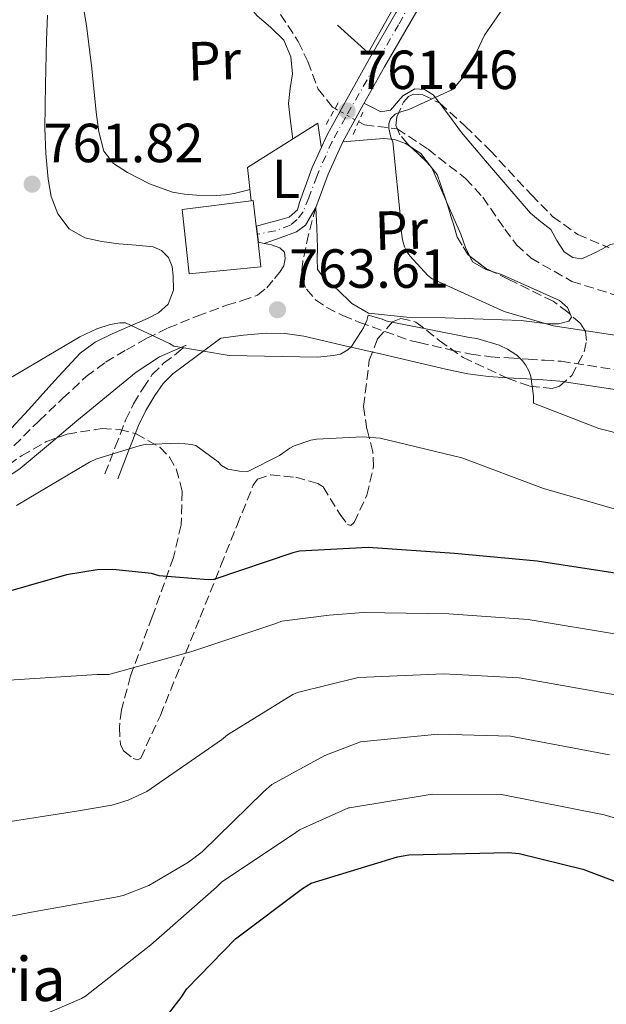
# Model space of a CAD drawing. Units: metres. Extents: x 627404 to 630842, y 4757376 to 4759754.
# Drawn here: x 628884 to 628990, y 4758002 to 4758181 of the extents above; entities that cross this region are included whole.
import ezdxf
from ezdxf.enums import TextEntityAlignment as Align

# ---------------------------------------------------------------- set-up
doc = ezdxf.new("R2010")
doc.units = ezdxf.units.M
doc.header["$MEASUREMENT"] = 0
for name, pattern in [('DGN Style 2', [1.7399219301090239, 1.043953158065414, -0.6959687720436097]), ('DGN Style 3', [2.435890702152634, 1.739921930109024, -0.6959687720436097]), ('DGN Style 4', [2.7856150101045474, 1.391937544087219, -0.6959687720436097, 0.001739921930109024, -0.6959687720436097]), ('DGN Style 5', [1.217945351076317, 0.5219765790327072, -0.6959687720436097])]:
    doc.linetypes.add(name, pattern=pattern)
for name, color, linetype, lineweight in [('Barranco lineal', 142, 'DGN Style 3', 13), ('Barranco lineal no visto', 142, 'DGN Style 5', 0), ('Camino', 7, 'DGN Style 3', 0), ('Cierre de vial', 7, 'DGN Style 5', 0), ('Cota de punto acotado terreno', 7, 'Continuous', 0), ('Curva de nivel directora', 30, 'Continuous', 30), ('Curva de nivel intermedia', 30, 'Continuous', 0), ('Edificio', 1, 'Continuous', 13), ('Eje pista pavimentada', 7, 'DGN Style 4', 0), ('Etiqueta de uso rústico', 92, 'Continuous', 0), ('Línea  de muro-pared o tapia', 1, 'Continuous', 13), ('Línea de asfalto', 7, 'Continuous', 13), ('Línea de cambio de uso (parcela vista)', 92, 'Continuous', 0), ('Margen derecho', 7, 'Continuous', 0), ('pavimentado', 23, 'Continuous', 0), ('Pontón-alcantarilla (pasos de agua)', 1, 'DGN Style 2', 0), ('Punto acotado terreno (símbolo)', 7, 'Continuous', 0), ('Texto de Fuente', 4, 'Continuous', 0), ('Zona arbolada', 92, 'DGN Style 3', 0)]:
    doc.layers.add(name, color=color, linetype=linetype, lineweight=lineweight)
doc.styles.add('Style-Arial', font='arial.ttf')

# ---------------------------------------------------------------- blocks, each defined once
blk = doc.blocks.new('5PATER')
at = {"layer": 'Barranco lineal no visto', "linetype": 'Continuous', "lineweight": 0}
h = blk.add_hatch(color=51, dxfattribs=at)
edge = h.paths.add_edge_path()
edge.add_ellipse((0, 0), major_axis=(-0.1095731443231308, -0.1110710700762829), ratio=0.9994222409660317, start_angle=0, end_angle=360)

msp = doc.modelspace()

# ---------------------------------------------------------------- linework, layer by layer
at = {"layer": 'Barranco lineal', "color": 142, "linetype": 'DGN Style 3', "lineweight": 13}
for points in [[(628929.7999999998, 4758184.390000001, 760.279999999999), (628934.4000000004, 4758177.460000001, 760.2400000000052), (628936.1299999999, 4758173.789999999, 760.25), (628938, 4758168.77, 760.2400000000052), (628940.6399999997, 4758165.470000001, 760.2200000000012), (628941.0999999996, 4758165.220000001, 760.2100000000065)], [(628945.4100000003, 4758162.850000001, 760.1699999999983), (628946.4699999997, 4758162.26, 760.1600000000036), (628952.4199999999, 4758161.550000001, 760.1199999999953), (628958.0300000003, 4758157.83, 760.0800000000019), (628964.8600000005, 4758152.5, 760.0500000000029), (628968.0199999996, 4758149.119999999, 760.0399999999936), (628971.9900000002, 4758143.27, 760.0099999999949), (628974.1500000004, 4758140.470000001, 760), (628976.7699999996, 4758138.039999999, 759.9900000000052), (628984.2100000001, 4758133.789999999, 759.8500000000058), (628992.3200000003, 4758131.25, 759.6699999999983)]]:
    msp.add_polyline3d(points, dxfattribs=at)
at = {"layer": 'Barranco lineal no visto', "color": 142, "linetype": 'DGN Style 5', "lineweight": 0, "extrusion": (0.007125792562207757, -0.003918359251885575, 0.999966934223894), "elevation": -13402.31203627405, "flags": 128}
msp.add_lwpolyline([(628919.7145659255, 4758149.232282285), (628924.0247415326, 4758146.862264089)], dxfattribs=at)
at = {"layer": 'Camino', "color": 7, "linetype": 'DGN Style 3', "lineweight": 0}
for points in [[(628937.6, 4758147.210000001, 762.4199999999983), (628936.25, 4758142.340000001, 762.6499999999943), (628935.2300000007, 4758137.420000001, 762.8699999999955), (628935.0199999984, 4758135.850000001, 762.929999999993), (628935.0399999986, 4758134.280000002, 763), (628935.87, 4758132.36, 763.25), (628937.5599999975, 4758130.460000001, 763.7100000000065), (628939.5799999982, 4758129.03, 764.1499999999944), (628942.5300000008, 4758127.58, 764.4600000000065), (628945.5300000005, 4758126.340000002, 764.7899999999936), (628950.1399999994, 4758124.689999999, 765.4600000000065), (628954.7399999973, 4758123.040000002, 766.1399999999995), (628956.3900000012, 4758122.66, 766.2599999999949), (628962.3199999989, 4758121.290000002, 766.3899999999995), (628965.8700000006, 4758120.540000001, 766.2599999999949), (628969.3700000008, 4758120.080000001, 766.0700000000071), (628972.7399999971, 4758119.870000001, 765.8600000000007), (628976.2300000007, 4758119.640000001, 765.679999999993), (628979.239999997, 4758119.45, 765.5899999999965), (628982.239999999, 4758119.260000001, 765.4900000000052), (628994.9899999984, 4758117.300000003, 765.1499999999944)], [(628882.6399999993, 4758103.890000002, 768.0299999999991), (628887.2300000002, 4758108.42, 767.6699999999984), (628891.4899999984, 4758112.480000001, 767.3300000000019), (628895.8099999989, 4758116.490000002, 766.9600000000065), (628899.329999997, 4758119.100000001, 766.3699999999955), (628903.1, 4758121.350000001, 765.75), (628906.8500000006, 4758123.440000001, 765.4299999999931), (628910.7199999975, 4758125.32, 765.1100000000007), (628916.0100000004, 4758127.480000001, 764.6999999999972), (628921.3399999992, 4758129.480000002, 764.279999999999), (628924.1700000011, 4758130.290000001, 763.9700000000014), (628926.9699999974, 4758131.27, 763.5700000000071), (628928.6499999982, 4758132.640000001, 763.25), (628930.0499999997, 4758134.340000001, 762.929999999993), (628930.9699999982, 4758135.430000001, 762.7400000000052), (628931.7699999984, 4758136.65, 762.5500000000033), (628932.0299999999, 4758137.930000001, 762.3600000000007), (628931.899999998, 4758139.08, 762.3600000000007), (628931.0699999988, 4758139.910000001, 762.2899999999937), (628929.530000001, 4758140.420000001, 762.2299999999959), (628928.19, 4758140.710000002, 762.2299999999959)], [(628899.1999999996, 4758098.760000002, 771.7599999999949), (628901.0799999972, 4758103.660000001, 770.7100000000065), (628902.9699999981, 4758108.550000002, 769.6499999999943), (628904.4299999999, 4758111.540000002, 768.8999999999943), (628906.1700000011, 4758114.380000001, 768.050000000003), (628907.8299999975, 4758116.84, 767.2400000000052), (628909.8900000005, 4758118.920000001, 766.4499999999972), (628912.1999999996, 4758120.600000001, 765.75), (628913.980000001, 4758122.15, 765.1000000000058)]]:
    msp.add_polyline3d(points, dxfattribs=at)
at = {"layer": 'Cierre de vial', "color": 7, "linetype": 'DGN Style 5', "lineweight": 0, "extrusion": (0.01174184038564209, -0.1008416892701714, 0.9948331935000443), "elevation": -471675.9064296699, "flags": 128}
msp.add_lwpolyline([(1175018.672331033, 4629507.042077845), (1175018.672331033, 4629505.564579962)], dxfattribs=at)
at = {"layer": 'Cierre de vial', "color": 7, "linetype": 'DGN Style 5', "lineweight": 0, "extrusion": (0.01179744029563875, -0.1076516422248135, 0.994118677185361), "elevation": -504044.2087823245, "flags": 128}
msp.add_lwpolyline([(1143521.023889834, 4633979.706151571), (1143521.023889834, 4633978.228721368)], dxfattribs=at)
at = {"layer": 'Curva de nivel directora', "color": 30, "linetype": 'Continuous', "lineweight": 30, "flags": 128}
for points, elevation in [([(628994.0599999984, 4758080.400000001), (628977.8699999991, 4758082.86), (628962.86, 4758084.270000001), (628947.1199999996, 4758085.390000001), (628934.6099999994, 4758084.720000003), (628933.389999999, 4758084.4), (628919.0500000003, 4758079.57), (628917.9699999985, 4758079.500000001), (628909.0700000002, 4758080.240000002), (628907.6599999998, 4758080.620000001), (628900.619999999, 4758081.390000002), (628897.8099999994, 4758081.330000003), (628892.2100000002, 4758080.400000001), (628877.7399999996, 4758076.300000003)], 775.0000000000001), ([(628913.1000000002, 4758003.5), (628914.1199999994, 4758005.04), (628922.9599999996, 4758014.16), (628935.1799999994, 4758023.34), (628936.7499999984, 4758024.300000001), (628952.4599999995, 4758029.100000001), (628954.5400000005, 4758029.460000002), (628972.5899999995, 4758029.9), (628974.6100000001, 4758029.680000001), (628986.2199999997, 4758026.86), (628999.89, 4758021.680000002), (629017.1999999993, 4758017.45), (629033.9299999997, 4758014.890000001), (629050.4499999998, 4758014.130000001), (629066.9299999998, 4758014.67), (629085.4500000007, 4758016.240000002), (629100.8099999984, 4758018.57), (629116.1399999995, 4758022.060000001), (629132.8099999997, 4758024.779999999), (629144.2499999992, 4758025.430000001), (629154.1299999988, 4758025.640000002), (629169.6499999998, 4758024.390000001)], 800.0000000000001), ([(628903.8499999989, 4757991.600000001), (628913.1000000002, 4758003.5)], 800.0000000000001)]:
    msp.add_lwpolyline(points, dxfattribs=dict(at, elevation=elevation))
at = {"layer": 'Curva de nivel intermedia', "color": 30, "linetype": 'Continuous', "lineweight": 0, "flags": 128}
for points, elevation in [([(628997.6900000006, 4758123.13), (628980.8300000007, 4758125.720000001), (628971.9000000011, 4758128.310000001), (628958.7800000006, 4758134.23), (628958.0099999994, 4758134.869999998), (628954.7200000016, 4758138.430000001), (628954.240000001, 4758139.100000001), (628953.7600000004, 4758140.09), (628953.3700000015, 4758141.369999998), (628953.120000001, 4758143.13), (628953.120000001, 4758144.119999998), (628951.6100000001, 4758159.16), (628951.2600000014, 4758160.029999998), (628950.8800000015, 4758161.630000001), (628950.8800000015, 4758162.46), (628951.1699999998, 4758163.350000001), (628952.0300000004, 4758164.189999999), (628953.0499999997, 4758164.67), (628954.5300000015, 4758165.079999999), (628962.2100000017, 4758168.600000001), (628963.2000000018, 4758169.500000001), (628964.3799999997, 4758170.869999998), (628965.3699999999, 4758172.410000001), (628968.3200000003, 4758178.619999998), (628976.1900000004, 4758190.070000002)], 760.0000000000001), ([(629004.7000000002, 4758103.100000001), (628989.1200000009, 4758107), (628977.2499999999, 4758111.609999999), (628977.2499999999, 4758112.949999998), (628976.7300000014, 4758116.509999999), (628976.4100000017, 4758117.369999999), (628975.7700000004, 4758118.59), (628975.2300000016, 4758119.350000001), (628974.1699999998, 4758120.349999999), (628972.48, 4758121.470000001), (628970.9700000013, 4758122.170000001), (628966.8800000009, 4758123.390000001), (628965.570000001, 4758123.579999999), (628950.5900000009, 4758126.55), (628949.5000000001, 4758126.999999999), (628947.1300000009, 4758127.640000001), (628946.9100000019, 4758126.649999999), (628946.3000000016, 4758125.34), (628944.0900000011, 4758121.949999999), (628943.4200000004, 4758121.34), (628942.0800000017, 4758120.57), (628940.8000000007, 4758120.279999999), (628937.8900000006, 4758119.989999999), (628921.8200000019, 4758120.310000001), (628911.7700000004, 4758121.980000001), (628910.9700000001, 4758122.52), (628902.9700000003, 4758126.240000002), (628901.890000001, 4758126.240000002), (628900.1600000008, 4758125.949999998), (628897.7300000011, 4758125.179999999), (628894.6500000011, 4758123.710000001), (628881.6900000015, 4758116.09)], 765.0000000000001), ([(628993.6300000015, 4758091.899999999), (628979.0700000017, 4758096.119999999), (628964.1900000019, 4758101.66), (628949.3100000002, 4758105.269999998), (628946.1100000016, 4758105.529999999), (628937.7300000018, 4758105.109999999), (628936.7000000015, 4758104.92), (628933.6600000015, 4758103.869999999), (628932.8900000005, 4758103.449999998), (628931.0000000017, 4758102.109999999), (628925.2100000004, 4758099.230000001), (628923.7100000007, 4758099.26), (628921.5600000003, 4758099.640000001), (628920.4400000006, 4758100.279999999), (628919.8000000013, 4758100.960000001), (628915.7700000012, 4758103.930000001), (628914.9700000011, 4758104.119999999), (628912.6399999999, 4758104.350000001), (628906.5199999998, 4758104.09), (628905.6000000011, 4758103.930000001), (628897.5600000012, 4758101.470000001), (628896.4100000003, 4758100.919999998), (628883.0999999996, 4758093.02)], 770), ([(628781.9500000009, 4758032.539999997), (628797.6300000007, 4758032.929999999), (628806.110000001, 4758033.789999999), (628810.6500000006, 4758034.849999999), (628825.0499999997, 4758040.449999998), (628839.4199999997, 4758047.130000001), (628853.7600000006, 4758052.699999999), (628864.4400000003, 4758056.92), (628879.5200000011, 4758060.800000002), (628881.6900000015, 4758061.210000001), (628897.7900000014, 4758062.240000002), (628899.9300000005, 4758062.240000002), (628915.0000000001, 4758066.430000001), (628930.11, 4758071.51), (628931.4199999997, 4758071.959999999), (628940.0499999998, 4758073.07), (628946.2800000014, 4758073.550000001), (628961.8400000005, 4758073.32), (628976.2599999999, 4758072.259999999), (628993.0700000006, 4758069.470000001)], 780), ([(628774.6500000008, 4758015.84), (628790.8100000012, 4758016.539999999), (628798.4600000001, 4758017.369999999), (628814.5900000012, 4758021.34), (628828.9500000001, 4758025.689999999), (628845.5900000011, 4758028.439999999), (628862.0399999997, 4758031.680000001), (628877.6300000001, 4758034.84), (628894.0099999995, 4758037.399999999), (628900.4400000002, 4758038.460000001), (628903.4500000009, 4758039.390000001), (628906.8399999995, 4758040.989999998), (628920.4100000014, 4758050.359999998), (628921.5300000013, 4758051.289999999), (628933.4000000001, 4758058.619999997), (628934.2699999996, 4758059), (628945.0800000011, 4758061.67), (628945.4299999998, 4758061.710000001), (628960.8100000002, 4758062.38), (628974.6400000014, 4758061.65), (628992.0700000013, 4758058.550000001)], 785.0000000000001), ([(628819.5500000013, 4757997.249999999), (628833.8499999996, 4758002.329999999), (628849.3700000007, 4758009.470000001), (628853.0800000011, 4758011.070000002), (628870.14, 4758015.960000002), (628885.820000002, 4758018.999999999), (628901.150000001, 4758021.720000001), (628902.5200000011, 4758022.039999999), (628907.1900000004, 4758023.9), (628914.3899999999, 4758028.09), (628916.9200000003, 4758030.01), (628928.0900000016, 4758040.92), (628929.5600000002, 4758042.23), (628939.2300000017, 4758047.509999999), (628945.7500000017, 4758049.99), (628959.7800000019, 4758051.430000001), (628973.0299999999, 4758051.05), (628991.0800000012, 4758047.63)], 790.0000000000001), ([(628887.350000001, 4758000.060000001), (628894.9100000003, 4758003.289999999), (628895.6700000003, 4758003.739999999), (628907.5500000003, 4758013.050000002), (628919.5100000007, 4758023.55), (628920.5099999999, 4758024.539999999), (628933.6900000006, 4758033.34), (628934.6500000019, 4758033.98), (628943.55, 4758037.980000001), (628943.7500000012, 4758038.029999999), (628958.7500000015, 4758040.48), (628971.4100000015, 4758040.439999999), (628990.0799999998, 4758036.699999999), (629004.070000002, 4758032.58), (629023.6800000013, 4758028.669999998), (629040.1700000003, 4758027.06), (629063.3100000012, 4758027.06), (629080.3099999997, 4758028.480000001), (629097.6800000014, 4758030.83), (629113.2100000015, 4758034.109999998), (629128.1200000001, 4758036.539999999), (629140.1299999999, 4758037.699999998), (629155.7000000001, 4758038.590000001), (629202.5300000015, 4758031.38)], 795)]:
    msp.add_lwpolyline(points, dxfattribs=dict(at, elevation=elevation))
at = {"layer": 'Edificio', "color": 51, "linetype": 'Continuous', "lineweight": 13, "extrusion": (0.004860886330889277, -0.03597055831825584, 0.9993410282372835), "elevation": -167328.9548019921, "flags": 128}
msp.add_lwpolyline([(1260461.98373775, 4628040.782777105), (1260462.357100844, 4628040.782777105), (1260462.269518531, 4628036.099260336)], dxfattribs=at)
at = {"layer": 'Edificio', "color": 51, "linetype": 'Continuous', "lineweight": 13, "extrusion": (0.004413631449204368, -0.03751586734918689, 0.9992862850827429), "elevation": -174963.0900229439, "flags": 128}
msp.add_lwpolyline([(1180566.4437627, 4648777.585241401), (1180566.4437627, 4648774.673231784)], dxfattribs=at)
at = {"layer": 'Edificio', "color": 1, "linetype": 'Continuous', "lineweight": 13}
msp.add_polyline3d([(628927.6100000005, 4758136.460000001, 767.2200000000012), (628914.5599999997, 4758135.180000001, 768.0500000000029), (628913.2800000003, 4758146.890000001, 767.7299999999959), (628925.8399999999, 4758148.439999999, 767.6699999999983), (628926.2100000001, 4758148.49, 767.6699999999983), (628926.75, 4758143.84, 767.5), (628927.0899999999, 4758140.949999999, 767.3899999999995)], close=True, dxfattribs=at)
at = {"layer": 'Edificio', "color": 51, "linetype": 'Continuous', "lineweight": 13}
msp.add_polyline3d([(628927.0899999999, 4758140.949999999, 767.3899999999995), (628927.6100000005, 4758136.460000001, 767.2200000000012), (628914.5599999997, 4758135.180000001, 768.0500000000029), (628913.2800000003, 4758146.890000001, 767.7299999999959), (628925.8399999999, 4758148.439999999, 767.6699999999983)], dxfattribs=at)
at = {"layer": 'Eje pista pavimentada', "color": 7, "linetype": 'DGN Style 4', "lineweight": 0}
msp.add_polyline3d([(628963.3500000016, 4758199.470000003, 761.1399999999995), (628952.6400000006, 4758180.5, 760.9700000000012), (628943.0100000014, 4758163.640000002, 761.529999999999), (628940.5500000005, 4758159.260000002, 761.8200000000071), (628937.7499999999, 4758152.900000002, 762.1600000000036), (628936.3099999981, 4758149.000000002, 762.3600000000007), (628935.2899999989, 4758146.470000002, 762.4499999999972), (628934.1900000013, 4758145.040000001, 762.4299999999931), (628932.9599999997, 4758144.010000001, 762.320000000007), (628930.2199999972, 4758142.980000001, 762.3000000000029), (628926.9699999974, 4758142.400000001, 762.3899999999995)], dxfattribs=at)
at = {"layer": 'Línea  de muro-pared o tapia', "color": 1, "linetype": 'Continuous', "lineweight": 13, "extrusion": (-0.02975970280208313, 0.01671096988819396, 0.999417382065435), "elevation": 61558.161615708, "flags": 128}
msp.add_lwpolyline([(-4456803.558374199, -1780225.781080298), (-4456771.778542544, -1780225.781080298), (-4456773.459542639, -1780233.105890104)], dxfattribs=at)
at = {"layer": 'Línea  de muro-pared o tapia', "color": 1, "linetype": 'Continuous', "lineweight": 13}
msp.add_polyline3d([(628925.8399999999, 4758148.439999999, 762.4799999999959), (628925.1799999997, 4758154.5, 762.4799999999959), (628937.9800000006, 4758162.57, 761.9700000000012), (628938.5599999997, 4758158.34, 761.9700000000012)], dxfattribs=at)
at = {"layer": 'Línea de asfalto', "color": 7, "linetype": 'Continuous', "lineweight": 13, "extrusion": (0.1695158798385762, 0.06780635051279658, 0.9831920795616131), "elevation": 429995.1735058801, "flags": 128}
msp.add_lwpolyline([(4184248.133269074, -2311418.168673494), (4184248.133269075, -2311418.223445748)], dxfattribs=at)
at = {"layer": 'Línea de asfalto', "color": 7, "linetype": 'Continuous', "lineweight": 13, "elevation": 762.2299999999959, "flags": 128}
for points in [[(628927.1299999983, 4758140.939999999), (628927.0900000002, 4758140.95)], [(628928.19, 4758140.710000002), (628927.1299999983, 4758140.939999999)]]:
    msp.add_lwpolyline(points, dxfattribs=at)
at = {"layer": 'Línea de asfalto', "color": 7, "linetype": 'Continuous', "lineweight": 13}
for points in [[(628981.8900000001, 4758236.230000002, 766.029999999999), (628981.8599999989, 4758231.460000002, 765.5), (628981.8200000008, 4758226.37, 764.9199999999984), (628981.3799999983, 4758223.540000003, 764.600000000006), (628980.3500000001, 4758220.810000001, 764.279999999999), (628979.3999999979, 4758219.09, 763.8699999999955), (628978.2399999979, 4758217.540000001, 763.4400000000023), (628976.6000000017, 4758215.750000001, 763.1600000000036), (628974.9799999989, 4758213.960000001, 762.8699999999955), (628972.489999999, 4758210.99, 762.3600000000007), (628970.1099999985, 4758207.940000001, 761.8399999999967), (628968.64, 4758205.810000001, 761.4499999999972), (628967.3000000011, 4758203.590000002, 761.1999999999972), (628963.4999999991, 4758196.480000001, 761.1100000000006), (628959.6799999991, 4758189.380000004, 761.080000000002), (628954.879999998, 4758181.09, 760.979999999996), (628950.0799999969, 4758172.810000001, 760.9499999999972), (628946.2500000002, 4758166.020000001, 761.2799999999991), (628942.5300000008, 4758159.180000001, 761.7799999999991), (628939.8199999996, 4758153.310000001, 762.1100000000006), (628937.6, 4758147.210000001, 762.4199999999983)], [(628926.7999999997, 4758143.86, 762.5399999999937), (628928.7300000008, 4758144.359999999, 762.3600000000007), (628931.0699999988, 4758144.970000002, 762.1600000000036), (628932.7299999995, 4758145.480000001, 762.4799999999958), (628934.2699999996, 4758146.84, 762.4799999999958), (628934.6400000006, 4758148.160000001, 762.4199999999983), (628936.9499999996, 4758154.5, 762.1100000000006), (628939.7500000002, 4758160.570000002, 761.7799999999991), (628943.5299999999, 4758167.520000001, 761.2799999999991), (628947.379999999, 4758174.350000001, 760.9499999999972), (628952.1900000013, 4758182.65, 760.979999999996), (628956.9600000011, 4758190.9, 761.080000000002), (628960.7600000009, 4758197.95, 761.1100000000006), (628964.1700000018, 4758204.34, 761.1900000000024)], [(628937.6, 4758147.210000001, 762.4199999999983), (628935.699999998, 4758144.000000002, 762.3600000000007), (628934.0500000005, 4758142.820000002, 762.3300000000019), (628931.1200000002, 4758141.730000001, 762.279999999999), (628928.19, 4758140.710000002, 762.2299999999959)]]:
    msp.add_polyline3d(points, dxfattribs=at)
at = {"layer": 'Línea de cambio de uso (parcela vista)', "color": 92, "linetype": 'Continuous', "lineweight": 0, "extrusion": (-0.02409399878539437, 0.01755783229324581, 0.9995555020846476), "elevation": 69149.17251833409, "flags": 128}
msp.add_lwpolyline([(-4215855.508750282, -2292902.945516728), (-4215855.563735694, -2292903.040085608), (-4215856.483556414, -2292906.07505342), (-4215856.355532013, -2292908.33583341)], dxfattribs=at)
at = {"layer": 'Línea de cambio de uso (parcela vista)', "color": 92, "linetype": 'Continuous', "lineweight": 0, "extrusion": (-0.4318700479764582, -0.1604558560709521, 0.8875484098984966), "elevation": -1034426.949463164, "flags": 128}
msp.add_lwpolyline([(-4241197.789417386, 1994434.787279593), (-4241197.992204967, 1994434.774690451), (-4241204.512288432, 1994434.347744882)], dxfattribs=at)
at = {"layer": 'Línea de cambio de uso (parcela vista)', "color": 92, "linetype": 'Continuous', "lineweight": 0}
for points in [[(628893.5702000001, 4758194.038600001, 761.1000000000058), (628894.7199999997, 4758187.210000001, 761.1600000000036), (628895.8700000001, 4758180.380000001, 761.2100000000065), (628896.8300000001, 4758172.5, 761.2200000000012), (628897.5999999996, 4758164.58, 761.2100000000065), (628898.0700000003, 4758161, 761.3500000000058), (628899.0099999999, 4758157.470000001, 761.4700000000012), (628900.7800000003, 4758155.24, 761.4700000000012), (628903.29, 4758153.630000001, 761.4700000000012), (628907.29, 4758151.52, 761.4700000000012), (628911.4900000002, 4758150.050000001, 761.4700000000012), (628913.6900000004, 4758149.640000001, 761.4199999999983), (628915.9000000004, 4758149.470000001, 761.3399999999965), (628919.4299999997, 4758149.430000001, 760.7700000000042), (628921.1600000003, 4758149.529999999, 760.6300000000047), (628922.75, 4758149.789999999, 761.0200000000042), (628924.1799999997, 4758150.15, 761.75), (628925.6200000001, 4758150.5, 762.4799999999959)], [(628933.3899999997, 4758159.680000001, 762.1600000000036), (628933, 4758162.930000001, 761.6499999999943), (628932.6100000005, 4758166.180000001, 761.1499999999943), (628932.9100000003, 4758168.859999999, 761.0099999999949), (628933.3700000001, 4758171.550000001, 761.0800000000019), (628933.0700000003, 4758174.680000001, 761.0800000000019), (628931.7699999996, 4758177.699999999, 761.0800000000019), (628929.3600000005, 4758180.029999999, 761.0800000000019), (628926.9100000003, 4758182.109999999, 761.0800000000019), (628924.8499999996, 4758184.560000001, 761.179999999993), (628923.0099999999, 4758187.17, 761.3399999999965), (628922.0636999998, 4758188.850299999, 761.4128000000055)], [(628888.7699999996, 4758182.210000001, 762.0200000000042), (628888.5700000003, 4758177.699999999, 762.0399999999936), (628888.4100000003, 4758169.699999999, 762.070000000007), (628888.25, 4758161.699999999, 762.1100000000006), (628888.4400000004, 4758157.050000001, 762.1199999999953), (628888.8899999997, 4758152.42, 762.1699999999983), (628889.4400000004, 4758149.210000001, 762.2400000000052), (628890.6200000001, 4758146.08, 762.3000000000029), (628892.6799999997, 4758143.350000001, 762.3600000000006), (628895.5499999998, 4758141.730000001, 762.429999999993), (628898.6399999997, 4758141.07, 762.5200000000042), (628901.7599999999, 4758140.640000001, 762.6199999999953), (628904.8600000005, 4758140.380000001, 762.6900000000023), (628907.9699999997, 4758140.060000001, 762.75), (628909.5199999996, 4758139.430000001, 762.8000000000029), (628910.7800000003, 4758138.140000001, 762.8800000000047), (628911.4600000001, 4758136.49, 763.0800000000019), (628911.6100000005, 4758134.82, 763.320000000007), (628911.6600000003, 4758132.180000001, 763.4499999999972), (628910.7199999997, 4758129.630000001, 763.5800000000019), (628908.9299999997, 4758128.08, 764.0099999999949), (628906.9400000004, 4758127.01, 764.4100000000036), (628900.5499999998, 4758124.220000001, 764.8600000000006), (628897.4400000004, 4758122.75, 765.0399999999936), (628894.7199999997, 4758120.74, 765.179999999993), (628890, 4758115.67, 765.3800000000047), (628885.3700000001, 4758110.5, 765.6300000000047), (628882.1200000001, 4758107.02, 765.8800000000047)], [(628946.3499999996, 4758166.189999999, 761.2700000000042), (628947.9000000004, 4758165.41, 761.2400000000052), (628949.4400000004, 4758164.640000001, 761.2100000000065), (628951.1699999999, 4758164.960000001, 761.1499999999943), (628952.3099999997, 4758166.25, 761.1199999999953), (628953.4100000003, 4758167.58, 761.0800000000019), (628955.6500000004, 4758168.800000001, 761.0200000000042), (628957.3799999999, 4758168.680000001, 760.9900000000052), (628958.9699999997, 4758167.710000001, 760.9600000000065), (628960.0864000004, 4758166.271700001, 760.9097999999941)], [(628960.0864000004, 4758166.271700001, 760.9097999999941), (628961.6399999997, 4758164.27, 760.8399999999965), (628964.0899999999, 4758160.859999999, 760.6999999999972), (628968.5099999999, 4758155.710000001, 760.3000000000029), (628972.9299999997, 4758150.560000001, 759.929999999993), (628974.8099999997, 4758148.380000001, 759.8800000000047), (628976.7000000002, 4758146.210000001, 759.8699999999953), (628978.4900000002, 4758144.689999999, 759.8699999999953), (628980.3499999996, 4758143.26, 759.8699999999953), (628981.4699999997, 4758141.26, 759.8699999999953), (628982.7800000003, 4758139.17, 759.8699999999953), (628984.4100000003, 4758138.16, 759.7899999999936), (628986.0499999998, 4758137.890000001, 759.679999999993), (628988.6200000001, 4758139.109999999, 759.6100000000006), (628990.4797999999, 4758140.107600001, 759.567200000005)], [(628954.8383, 4758158.2874, 760.6025999999983), (628953.9199999999, 4758158.880000001, 760.570000000007), (628951.9100000003, 4758159.609999999, 760.4700000000012), (628949.8899999997, 4758159.779999999, 760.570000000007), (628946.2100000001, 4758159.480000001, 761.179999999993), (628942.5300000003, 4758159.180000001, 761.779999999999)], [(628965.6222999999, 4758138.394400001, 761.4948000000004), (628964.9100000003, 4758139.789999999, 761.3500000000058), (628963.9699999997, 4758142.369999999, 761.1499999999943), (628961.4011000004, 4758148.263800001, 760.9658000000054)], [(628937.5999999996, 4758147.210000001, 762.4199999999983), (628937.7599999999, 4758143.539999999, 762.3000000000029), (628937.9199999999, 4758139.869999999, 762.1699999999983), (628937.8200000003, 4758137.91, 762.3000000000029), (628937.9199999999, 4758135.970000001, 762.5599999999977), (628939.4000000004, 4758133.939999999, 762.779999999999), (628941.5700000003, 4758132.32, 763), (628944.1799999997, 4758129.75, 763.4600000000065), (628947.2000000002, 4758128.029999999, 763.8399999999965), (628954.1699999999, 4758127.310000001, 763.779999999999), (628961.1500000004, 4758127.140000001, 763.3899999999995), (628968.0599999997, 4758126.92, 762.9700000000012), (628974.9699999997, 4758126.689999999, 762.5599999999977), (628977.4100000003, 4758126.4, 762.429999999993), (628979.8399999999, 4758126.050000001, 762.3000000000029), (628981.7699999996, 4758126.060000001, 762.0899999999965), (628983.6799999997, 4758126.560000001, 761.8500000000058), (628984.1500000004, 4758127.300000001, 761.779999999999), (628983.9450000003, 4758127.779200001, 761.7578000000068)], [(628990.4797999999, 4758140.107600001, 759.567200000005), (628991.2300000006, 4758140.51, 759.5500000000029), (628993.5300000003, 4758140.960000001, 759.4100000000036), (628995.8399999999, 4758140.83, 759.2899999999936), (628998.8700000001, 4758139.32, 759.2200000000012), (629001.9199999999, 4758137.76, 759.1600000000036), (629002.8934000004, 4758137.428400001, 759.1483000000007)], [(628969.7083999999, 4758135.591, 761.7486000000063), (628968.5499999998, 4758135.949999999, 761.7200000000012), (628966.1399999997, 4758137.380000001, 761.6000000000058), (628965.6222999999, 4758138.394400001, 761.4948000000004)], [(628983.9450000003, 4758127.779200001, 761.7578000000068), (628983.4100000003, 4758129.029999999, 761.6999999999972), (628981.9500000002, 4758130.33, 761.6600000000036), (628976.6699999999, 4758132.710000001, 761.7299999999959), (628971.3899999997, 4758135.07, 761.7899999999936), (628969.7083999999, 4758135.591, 761.7486000000063)]]:
    msp.add_polyline3d(points, dxfattribs=at)
at = {"layer": 'Margen derecho', "color": 7, "linetype": 'Continuous', "lineweight": 0}
for points in [[(628901.5599999977, 4758097.850000001, 771.7599999999949), (628903.4499999987, 4758102.750000001, 770.7100000000065), (628905.2999999995, 4758107.540000001, 769.6499999999943), (628906.6499999972, 4758110.320000002, 768.8999999999943), (628908.3000000013, 4758113.010000001, 768.050000000003), (628909.8000000011, 4758115.230000001, 767.2400000000052), (628911.5399999978, 4758116.990000002, 766.4499999999972), (628913.6900000003, 4758118.550000002, 765.75), (628920.3199999998, 4758123.460000004, 764.600000000006), (628924.4400000015, 4758124.020000001, 764.3500000000058), (628928.5699999998, 4758124.360000002, 764.1499999999944), (628932.0100000021, 4758124.33, 764.0200000000042), (628935.4200000007, 4758123.850000001, 764.0800000000019), (628939.0500000007, 4758122.980000002, 764.5599999999977), (628942.6499999971, 4758122.119999999, 765.1100000000007), (628946.1400000006, 4758121.320000002, 765.479999999996), (628949.6299999976, 4758120.520000001, 765.8099999999978), (628955.5700000009, 4758119.140000002, 766.2599999999949), (628961.5299999998, 4758117.77, 766.3899999999995), (628965.2600000004, 4758116.980000001, 766.2599999999949), (628969.02, 4758116.490000002, 766.0700000000071), (628972.5100000014, 4758116.260000001, 765.8600000000007), (628976.0000000005, 4758116.040000002, 765.679999999993), (628979.0100000012, 4758115.850000001, 765.5899999999965), (628982.0100000009, 4758115.65, 765.4900000000052), (628994.4499999996, 4758113.740000002, 765.1499999999944)], [(628913.980000001, 4758122.15, 765.1000000000058), (628913.8500000013, 4758122.119999999, 765.1100000000007), (628909.1399999994, 4758120.09, 765.5899999999965), (628904.8900000004, 4758117.26, 766.0700000000071), (628899.4600000011, 4758112.87, 766.7200000000014), (628894.0799999988, 4758108.42, 767.350000000006), (628888.9400000002, 4758104.060000001, 767.8399999999967), (628883.7700000001, 4758099.720000001, 768.2400000000054), (628878.6700000018, 4758096.350000001, 768.6199999999953), (628873.1499999987, 4758093.640000001, 768.8800000000047), (628870.0100000004, 4758092.290000001, 768.9100000000037), (628866.8099999975, 4758091.080000001, 768.8800000000047), (628862.9499999996, 4758089.810000001, 768.8099999999977), (628859.0699999991, 4758088.650000002, 768.7599999999949), (628855.0700000004, 4758087.840000001, 768.9499999999972), (628851.0699999996, 4758086.990000002, 769.3300000000019), (628848.8299999975, 4758086.07, 769.6799999999931), (628846.7199999976, 4758084.87, 769.9700000000012), (628842.2199999981, 4758081.960000002, 770.1399999999995), (628838.0100000015, 4758078.67, 770.2299999999959), (628833.4400000006, 4758073.840000002, 770.320000000007), (628828.8000000003, 4758069.130000002, 770.3600000000007), (628822.0399999989, 4758063.630000001, 770.2899999999937), (628815.2899999986, 4758058.119999999, 770.2299999999959)]]:
    msp.add_polyline3d(points, dxfattribs=at)
at = {"layer": 'pavimentado', "color": 23, "linetype": 'Continuous', "lineweight": 0}
msp.add_polyline3d([(628959.6799999997, 4758189.380000002, 761.0800000000019), (628954.8799999985, 4758181.09, 760.9799999999959), (628950.0799999973, 4758172.810000001, 760.9499999999972), (628946.2500000007, 4758166.02, 761.279999999999), (628942.5300000013, 4758159.180000001, 761.779999999999), (628939.8200000002, 4758153.310000001, 762.1100000000006), (628937.6000000006, 4758147.210000001, 762.4199999999983), (628935.6999999983, 4758144.000000001, 762.3600000000006), (628934.050000001, 4758142.82, 762.3300000000019), (628931.1200000007, 4758141.730000001, 762.279999999999), (628928.1900000004, 4758140.710000001, 762.2299999999959), (628927.1299999988, 4758140.939999999, 762.2299999999959), (628926.8, 4758143.86, 762.5399999999936), (628928.7300000013, 4758144.359999998, 762.3600000000006), (628931.0699999994, 4758144.970000001, 762.1600000000036), (628932.73, 4758145.480000001, 762.4799999999959), (628934.27, 4758146.84, 762.4799999999959), (628934.6400000011, 4758148.16, 762.4199999999983), (628936.9500000001, 4758154.5, 762.1100000000006), (628939.7500000007, 4758160.57, 761.779999999999), (628943.5300000005, 4758167.52, 761.279999999999), (628947.3799999994, 4758174.350000001, 760.9499999999972), (628952.1900000018, 4758182.649999999, 760.9799999999959)], dxfattribs=at)
at = {"layer": 'Pontón-alcantarilla (pasos de agua)', "color": 1, "linetype": 'DGN Style 2', "lineweight": 0, "elevation": 761.1499999999943, "flags": 128}
msp.add_lwpolyline([(628939.4500000002, 4758162.34), (628941.8200000003, 4758166.5)], dxfattribs=at)
at = {"layer": 'Pontón-alcantarilla (pasos de agua)', "color": 1, "linetype": 'DGN Style 2', "lineweight": 0, "extrusion": (-0.005499936009125734, -0.0124132633972425, 0.9999078265498906), "elevation": -61762.50405852389, "flags": 128}
msp.add_lwpolyline([(628939.0517834532, 4757760.439422339), (628940.8420863973, 4757764.479733636)], dxfattribs=at)
at = {"layer": 'Zona arbolada', "color": 92, "linetype": 'DGN Style 3', "lineweight": 0, "extrusion": (0.01323058441314995, 0.05034834095413811, 0.9986440788385281), "elevation": 248647.3118752165, "flags": 128}
msp.add_lwpolyline([(600989.6511077661, -4755271.722124616), (600990.756164513, -4755272.528921738), (600994.3605953628, -4755274.476760505)], dxfattribs=at)
at = {"layer": 'Zona arbolada', "color": 92, "linetype": 'DGN Style 3', "lineweight": 0, "extrusion": (-0.02260671861765105, 0.02123042139148284, 0.999518987053714), "elevation": 87560.23700105169, "flags": 128}
msp.add_lwpolyline([(-3899009.023609948, -2797432.709381623), (-3899011.458208272, -2797437.359072828), (-3899011.665176712, -2797438.906820246)], dxfattribs=at)
at = {"layer": 'Zona arbolada', "color": 92, "linetype": 'DGN Style 3', "lineweight": 0, "extrusion": (-0.01683480702193484, 0.02388249249798911, 0.9995730167549631), "elevation": 103809.5351824756, "flags": 128}
msp.add_lwpolyline([(-3255474.260166209, -3525136.910387965), (-3255474.140649733, -3525137.283050853), (-3255474.363567696, -3525141.054868389), (-3255476.337310729, -3525146.860084863), (-3255476.496223498, -3525147.41361705)], dxfattribs=at)
at = {"layer": 'Zona arbolada', "color": 92, "linetype": 'DGN Style 3', "lineweight": 0, "extrusion": (-0.01320341421744766, 0.02952769825782546, 0.9994767555519225), "elevation": 132954.1534372591, "flags": 128}
msp.add_lwpolyline([(-2516464.279154518, -4084750.727077743), (-2516463.549077016, -4084751.58964647), (-2516461.693344241, -4084754.956446989)], dxfattribs=at)
at = {"layer": 'Zona arbolada', "color": 92, "linetype": 'DGN Style 3', "lineweight": 0}
for points in [[(628879.7400000002, 4758099.01, 770.9799999999959), (628883.9900000002, 4758102.07, 771.0099999999949), (628888.4400000004, 4758104.58, 771.0599999999977), (628892.3499999996, 4758106.02, 771.1600000000036), (628898.6799999997, 4758107.02, 771.4799999999959), (628901.8499999996, 4758106.83, 771.679999999993), (628904.8899999997, 4758106.060000001, 771.8899999999995), (628909.2199999997, 4758103.600000001, 772.2899999999936), (628910.9400000004, 4758101.810000001, 772.570000000007), (628912.1900000004, 4758099.66, 772.9199999999983), (628913.25, 4758095.630000001, 773.679999999993), (628913.0800000001, 4758089.49, 775.0200000000042), (628911.6799999997, 4758083.529999999, 776.3099999999977), (628907.8099999997, 4758072.779999999, 778.2200000000012), (628903.8700000001, 4758062.02, 780.0800000000019), (628902.2000000002, 4758055.800000001, 782.0899999999965), (628901.8300000001, 4758052.67, 783.25), (628902.0099999999, 4758049.539999999, 784.1199999999953), (628902.6100000005, 4758048.4, 784.2599999999949), (628904.3499999996, 4758046.970000001, 784.2599999999949), (628905.1799999997, 4758046.730000001, 784.179999999993), (628905.7199999997, 4758047.050000001, 784.0500000000029), (628909.29, 4758054.82, 781.6600000000036), (628913.8700000001, 4758066.109999999, 780), (628916.54, 4758072.710000001, 778.6300000000047), (628920.3200000003, 4758082.119999999, 777.7200000000012), (628923.2599999999, 4758089.439999999, 776.5800000000019), (628926.2000000002, 4758096.710000001, 775.4799999999959), (628927, 4758097.789999999, 775.320000000007), (628929.3499999996, 4758098.609999999, 775.1000000000058), (628933.9400000004, 4758098.140000001, 774.8899999999995), (628937.9800000006, 4758097.029999999, 774.7700000000042), (628938.9299999997, 4758096.390000001, 774.779999999999), (628942, 4758091.369999999, 775.1300000000047), (628943.3499999996, 4758089.560000001, 775.3000000000029), (628943.9800000006, 4758089.390000001, 775.3500000000058), (628944.5700000003, 4758089.930000001, 775.3500000000058), (628946.9000000004, 4758094.890000001, 775.0200000000042), (628948.0899999999, 4758100.039999999, 774.1999999999972), (628947.9800000006, 4758102.789999999, 773.5800000000019), (628946.8899999997, 4758106.92, 772.5899999999965), (628946.2999999998, 4758111.050000001, 771.6399999999995), (628947.3200000003, 4758119.430000001, 769.8800000000047), (628948.8300000001, 4758123.310000001, 769.070000000007), (628951.5499999998, 4758126.41, 768.3699999999953), (628953.0700000003, 4758127.060000001, 768.1300000000047), (628955.8099999997, 4758126.4, 767.820000000007), (628960.0700000003, 4758123.039999999, 767.570000000007), (628964.4100000003, 4758119.939999999, 767.4100000000036), (628972.5, 4758116.16, 767.2400000000052), (628976.5800000001, 4758114.720000001, 767.179999999993), (628980.6100000005, 4758114.310000001, 767.0899999999965), (628981.9800000006, 4758114.730000001, 767.0500000000029), (628984.1799999997, 4758116.66, 766.9199999999983), (628986.4699999997, 4758120.970000001, 766.6399999999995), (628986.8899999997, 4758123.060000001, 766.4600000000065), (628986.6900000004, 4758124.680000001, 766.2599999999949), (628985.75, 4758126.109999999, 765.570000000007), (628983.4900000002, 4758128.199999999, 763.7200000000012), (628980.7999999998, 4758130.180000001, 762.6100000000006), (628972.7100000001, 4758134.15, 762.3899999999995), (628968.6900000004, 4758136.08, 762.279999999999), (628965.3099999997, 4758138.630000001, 762.1600000000036), (628963.3200000003, 4758141.84, 762.0500000000029), (628961.5899999999, 4758147.720000001, 761.8800000000047), (628959.6799999997, 4758153.220000001, 761.7200000000012), (628957.8300000001, 4758155.49, 761.6300000000047), (628954.29, 4758158.800000001, 761.5099999999949), (628952.8899999997, 4758160.449999999, 761.4499999999972), (628952.1900000004, 4758162.119999999, 761.3999999999943), (628952.3399999999, 4758163.710000001, 761.3800000000047), (628953.5599999997, 4758166.41, 761.3899999999995), (628954.4400000004, 4758167.41, 761.3999999999943), (628955.3899999997, 4758167.880000001, 761.3999999999943), (628957.0999999996, 4758167.76, 761.3800000000047), (628960.1699999999, 4758166.230000001, 761.3500000000058), (628964.8099999997, 4758162.050000001, 761.2899999999936), (628969.2800000003, 4758157.640000001, 761.1999999999972), (628976.8399999999, 4758149.529999999, 760.9799999999959), (628980.7100000001, 4758145.600000001, 760.8699999999953), (628985.2800000003, 4758142.34, 760.7599999999949), (628991.0099999999, 4758139.880000001, 760.6399999999995)], [(628954.8383, 4758158.2874, 761.5286000000052), (628954.29, 4758158.800000001, 761.5099999999949), (628952.8899999997, 4758160.449999999, 761.4499999999972), (628952.1900000004, 4758162.119999999, 761.3999999999943), (628952.3399999999, 4758163.710000001, 761.3800000000047), (628953.5599999997, 4758166.41, 761.3899999999995), (628954.4400000004, 4758167.41, 761.3999999999943), (628955.3899999997, 4758167.880000001, 761.3999999999943), (628957.0999999996, 4758167.76, 761.3800000000047), (628960.0864000004, 4758166.271700001, 761.3508000000003)], [(628960.0864000004, 4758166.271700001, 761.3508000000003), (628960.1699999999, 4758166.230000001, 761.3500000000058), (628964.8099999997, 4758162.050000001, 761.2899999999936), (628969.2800000003, 4758157.640000001, 761.1999999999972), (628976.8399999999, 4758149.529999999, 760.9799999999959), (628980.7100000001, 4758145.600000001, 760.8699999999953), (628985.2800000003, 4758142.34, 760.7599999999949), (628990.4797999999, 4758140.107600001, 760.6511000000029)], [(628983.9450000003, 4758127.779200001, 764.092499999999), (628983.4900000002, 4758128.199999999, 763.7200000000012), (628980.7999999998, 4758130.180000001, 762.6100000000006), (628972.7100000001, 4758134.15, 762.3899999999995), (628969.7083999999, 4758135.591, 762.3078999999999)], [(628946.9000000004, 4758094.890000001, 775.0200000000042), (628948.0899999999, 4758100.039999999, 774.1999999999972), (628947.9800000006, 4758102.789999999, 773.5800000000019), (628946.8899999997, 4758106.92, 772.5899999999965), (628946.2999999998, 4758111.050000001, 771.6399999999995), (628947.3200000003, 4758119.430000001, 769.8800000000047), (628948.8300000001, 4758123.310000001, 769.070000000007), (628951.5499999998, 4758126.41, 768.3699999999953), (628953.0700000003, 4758127.060000001, 768.1300000000047), (628955.8099999997, 4758126.4, 767.820000000007), (628960.0700000003, 4758123.039999999, 767.570000000007), (628964.4100000003, 4758119.939999999, 767.4100000000036), (628972.5, 4758116.16, 767.2400000000052), (628976.5800000001, 4758114.720000001, 767.179999999993), (628980.6100000005, 4758114.310000001, 767.0899999999965), (628981.9800000006, 4758114.730000001, 767.0500000000029), (628984.1799999997, 4758116.66, 766.9199999999983), (628986.4699999997, 4758120.970000001, 766.6399999999995), (628986.8899999997, 4758123.060000001, 766.4600000000065), (628986.6900000004, 4758124.680000001, 766.2599999999949), (628985.75, 4758126.109999999, 765.570000000007), (628983.9450000003, 4758127.779200001, 764.092499999999)], [(628879.7400000002, 4758099.01, 770.9799999999959), (628883.9900000002, 4758102.07, 771.0099999999949), (628888.4400000004, 4758104.58, 771.0599999999977), (628892.3499999996, 4758106.02, 771.1600000000036), (628898.6799999997, 4758107.02, 771.4799999999959), (628901.8499999996, 4758106.83, 771.679999999993), (628904.8899999997, 4758106.060000001, 771.8899999999995), (628909.2199999997, 4758103.600000001, 772.2899999999936), (628910.9400000004, 4758101.810000001, 772.570000000007), (628912.1900000004, 4758099.66, 772.9199999999983), (628913.25, 4758095.630000001, 773.679999999993), (628913.0800000001, 4758089.49, 775.0200000000042), (628911.6799999997, 4758083.529999999, 776.3099999999977), (628907.8099999997, 4758072.779999999, 778.2200000000012), (628903.8700000001, 4758062.02, 780.0800000000019), (628902.2000000002, 4758055.800000001, 782.0899999999965), (628901.8300000001, 4758052.67, 783.25), (628902.0099999999, 4758049.539999999, 784.1199999999953), (628902.6100000005, 4758048.4, 784.2599999999949), (628904.3499999996, 4758046.970000001, 784.2599999999949), (628905.1799999997, 4758046.730000001, 784.179999999993), (628905.7199999997, 4758047.050000001, 784.0500000000029), (628909.29, 4758054.82, 781.6600000000036), (628913.8700000001, 4758066.109999999, 780), (628916.54, 4758072.710000001, 778.6300000000047), (628920.3200000003, 4758082.119999999, 777.7200000000012), (628923.2599999999, 4758089.439999999, 776.5800000000019), (628926.2000000002, 4758096.710000001, 775.4799999999959), (628927, 4758097.789999999, 775.320000000007), (628929.3499999996, 4758098.609999999, 775.1000000000058), (628933.9400000004, 4758098.140000001, 774.8899999999995), (628937.9800000006, 4758097.029999999, 774.7700000000042), (628938.9299999997, 4758096.390000001, 774.779999999999), (628942, 4758091.369999999, 775.1300000000047), (628943.3499999996, 4758089.560000001, 775.3000000000029), (628943.9800000006, 4758089.390000001, 775.3500000000058), (628944.5700000003, 4758089.930000001, 775.3500000000058), (628946.9000000004, 4758094.890000001, 775.0200000000042)]]:
    msp.add_polyline3d(points, dxfattribs=at)

# ---------------------------------------------------------------- block references
at = {"layer": 'Punto acotado terreno (símbolo)', "color": 7, "linetype": 'Continuous', "lineweight": 0, "xscale": 10, "yscale": 10, "zscale": 10}
for p in [(628943.2899999986, 4758164.790000001, 761.460000000007), (628885.9499999996, 4758151.480000001, 761.820000000007), (628930.6199999995, 4758128.630000004, 763.610000000001)]:
    msp.add_blockref('5PATER', p, dxfattribs=at)

# ---------------------------------------------------------------- texts
at = {"layer": 'Cota de punto acotado terreno', "color": 7, "linetype": 'Continuous', "lineweight": 0, "style": 'Style-Arial'}
for s, p in [('761.46', (628945.2800000006, 4758168.790000001, 761.4600000000065)), ('761.82', (628887.9999999997, 4758155.480000001, 761.820000000007)), ('763.61', (628932.6999999988, 4758132.630000001, 763.6100000000006))]:
    msp.add_text(s, height=7.000000000000002, dxfattribs=at).set_placement(p)
at = {"layer": 'Etiqueta de uso rústico', "color": 92, "linetype": 'Continuous', "lineweight": 0, "style": 'Style-Arial'}
for p in [(628919.1232019534, 4758173.95651775, 761.1399999999995), (628953.1732019541, 4758143.136517748, 760.4499999999972)]:
    msp.add_text('Pr', height=7.000000000000002, rotation=1.78235, dxfattribs=at).set_placement(p, align=Align.MIDDLE_CENTER)
msp.add_text('L', height=7.000000000000002, dxfattribs=at).set_placement((628932.1314203775, 4758152.460010002, 762.3099999999977), align=Align.MIDDLE_CENTER)
at = {"layer": 'Texto de Fuente', "color": 4, "linetype": 'Continuous', "lineweight": 0, "style": 'Style-Arial'}
msp.add_text('Tartaluxetako Iturria', height=8, dxfattribs=at).set_placement((628786.8199999996, 4758002.850000001, 787.8399999999965))

doc.saveas('drawing.dxf')
